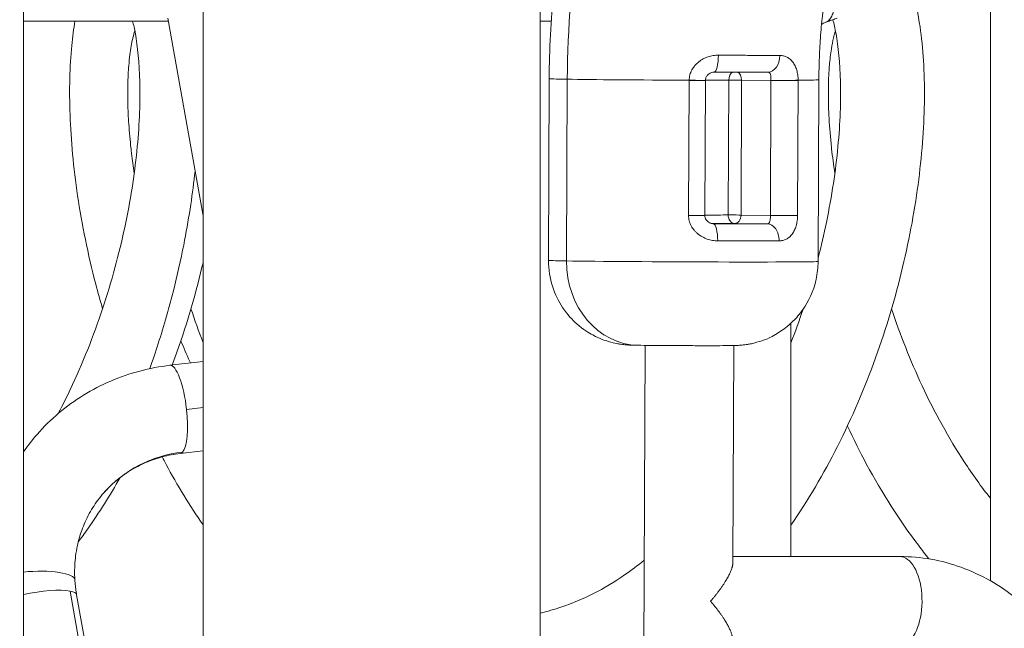
# Model space of a CAD drawing. Extents: x 0 to 25200, y -53460 to 17820.
# Drawn here: x 10185 to 10556, y -5165 to -4936 of the extents above; entities that cross this region are included whole.
import ezdxf

# ---------------------------------------------------------------- set-up
doc = ezdxf.new("R2010")
doc.units = 0
doc.header["$MEASUREMENT"] = 0
doc.header["$PDMODE"] = 1
doc.layers.get('0').update_dxf_attribs({"linetype": 'CONTINUOUS'})
doc.layers.get('DefPoints').update_dxf_attribs({"linetype": 'CONTINUOUS'})
for name, color, linetype, lineweight in [('FRAM3', 1, 'CONTINUOUS', 50), ('外形線', 7, 'CONTINUOUS', 18), ('寸法線', 3, 'CONTINUOUS', 18)]:
    doc.layers.add(name, color=color, linetype=linetype, lineweight=lineweight)
doc.styles.get("Standard").update_dxf_attribs({"font": 'TXT.SHX', "bigfont": 'bigfont.shx'})
doc.dimstyles.new('60ベース', dxfattribs={"dimscale": 60, "dimtxt": 3, "dimasz": 3, "dimexe": 0, "dimexo": 1, "dimgap": 1, "dimtad": 3, "dimdec": 1, "dimdsep": 46, "dimtxsty": 'Standard', "dimblk": 'DOTSMALL', "dimcen": 0, "dimclrd": 256, "dimclre": 256, "dimclrt": 7, "dimadec": 3, "dimazin": 2, "dimtfac": 1, "dimtdec": 1, "dimtix": 1, "dimtmove": 2, "dimatfit": 2, "dimldrblk": 'OPEN', "dimfxl": 0, "dimtolj": 1, "dimlwd": -1, "dimlwe": -1, "dimarcsym": 0})

# ---------------------------------------------------------------- blocks, each defined once
blk = doc.blocks.new('_DotSmall')
at = {"layer": 'FRAM3', "color": 0, "const_width": 0.5}
blk.add_lwpolyline([(-0.0625, 0, 1), (0.0625, 0, 1)], format="xyb", close=True, dxfattribs=at)
blk = doc.blocks.new('*D115')
at = {"layer": 'DefPoints', "color": 0}
for p in [(10319.49, -2510), (10319.49, -3301.79), (12219.28, -6652.9)]:
    blk.add_point(p, dxfattribs=at)
at = {"layer": '寸法線'}
for p, q in [((10319.49, -3241.79), (10319.49, -2510)), ((12219.28, -2510), (10319.49, -2510)), ((12219.28, -6592.9), (12219.28, -2510))]:
    blk.add_line(p, q, dxfattribs=at)
at = {"layer": '寸法線', "xscale": 180, "yscale": 180, "zscale": 180, "rotation": 180}
blk.add_blockref('_DotSmall', (10319.49, -2510), dxfattribs=at)
at = {"layer": '寸法線', "xscale": 180, "yscale": 180, "zscale": 180}
blk.add_blockref('_DotSmall', (12219.28, -2510), dxfattribs=at)
at = {"layer": '寸法線', "color": 7, "insert": (11269.38, -2360), "char_height": 180, "attachment_point": 5}
blk.add_mtext('\\A1;(1900)', dxfattribs=at)
blk = doc.blocks.new('_OPEN')
at = {"color": 0, "linetype": 'ByBlock'}
for p, q in [((-1, 0.1667), (0, 0)), ((0, 0), (-1, -0.1667)), ((0, 0), (-1, 0))]:
    blk.add_line(p, q, dxfattribs=at)
blk = doc.blocks.new('*D117')
at = {"layer": 'DefPoints', "color": 0}
for p in [(12219.28, -2010), (5740, -6652.9), (12219.28, -6652.9)]:
    blk.add_point(p, dxfattribs=at)
at = {"layer": '寸法線'}
for p, q in [((5740, -6592.9), (5740, -2010)), ((5740, -2010), (12219.28, -2010)), ((12219.28, -6592.9), (12219.28, -2010))]:
    blk.add_line(p, q, dxfattribs=at)
at = {"layer": '寸法線', "xscale": 180, "yscale": 180, "zscale": 180, "rotation": 180}
blk.add_blockref('_DotSmall', (5740, -2010), dxfattribs=at)
at = {"layer": '寸法線', "xscale": 180, "yscale": 180, "zscale": 180}
blk.add_blockref('_DotSmall', (12219.28, -2010), dxfattribs=at)
at = {"layer": '寸法線', "color": 7, "insert": (8979.64, -1860), "char_height": 180, "attachment_point": 5}
blk.add_mtext('\\A1;(6479)', dxfattribs=at)

msp = doc.modelspace()

# ---------------------------------------------------------------- linework, layer by layer
at = {"layer": '外形線', "extrusion": (0, 1, 0)}
for p, q in [((10254.54227123, -5743.3663095, 0), (10254.54227123, -4787.69194337, 0)), ((10381.54227123, -5743.3663095, 0), (10381.54227123, -4787.69194337, 0)), ((10186.90209615, -5728.16924617), (10186.90209615, -4851.68296938)), ((10551.19942539, -5146.81754125), (10551.19942539, -4916.23850796)), ((10241.50852417, -4936.15462641), (10186.90209615, -4936.15462641)), ((10241.30833757, -4935.02773419), (10254.54227123, -5009.5243127)), ((10385.74884647, -4936.15462641), (10381.54227123, -4936.15462641)), ((10384.96779411, -4957.84387805), (10384.686732, -5026.2231139, 0)), ((10391.77327434, -4958.0526817), (10391.49221222, -5026.43191755, 0)), ((10437.49179041, -5009.33934605), (10437.70058877, -4958.54106345)), ((10443.80882076, -4958.52099663), (10443.60002238, -5009.31927924)), ((10452.41183566, -5009.14276632), (10452.62063404, -4958.34448371)), ((10457.45707967, -4958.36459609, 0), (10457.24828131, -5009.1628787)), ((10468.52238549, -4958.50396054), (10457.45707967, -4958.36459609, 0)), ((10468.31358713, -5009.30224315), (10468.52238549, -4958.50396054)), ((10478.76105932, -4958.54106345, 0), (10478.55226096, -5009.33934605)), ((10486.56693394, -4958.26148536), (10486.28587183, -5026.64072121, 0)), ((10457.24828131, -5009.1628787), (10468.31358713, -5009.30224315)), ((10446.72278827, -5012.49433707, 0), (10446.85267842, -5012.49741169)), ((10467.1183596, -5012.49741169), (10454.80303104, -5012.34230354)), ((10476.06175205, -5137.69037766), (10476.06175205, -5049.84977019)), ((10421.10905028, -5058.21410562), (10418.88702718, -5598.80721464)), ((10454.51003441, -5058.28661136), (10454.17417637, -5139.99707546)), ((10242.0657601, -5065.73048113), (10254.54227123, -5064.2793786, 0)), ((10248.33005793, -5082.31915833), (10254.54227123, -5081.59663596)), ((10245.92451053, -5098.90783555), (10254.54227123, -5097.90553176)), ((10454.18365769, -5137.69037766, 0), (10517.08327034, -5137.69037766)), ((10254.54227123, -5432.6700147), (10204.45437751, -5150.71479244, 0)), ((10254.54227123, -5420.15136396), (10206.92719967, -5152.11617446, 0))]:
    msp.add_line(p, q, dxfattribs=at)
at = {"layer": '外形線'}
for centre, major_axis, ratio, start_param, end_param in [((10652.98818185, -4958.0526817), (4.95845857, 301.58423515), 0.8659961424, 1.200544687, 1.5850335294), ((10455.0248793, -4958.36912827), (0.03998507, 3.17474815), 0.7660156263, -1.5597213661, -0.3164792785), ((10437.45887451, -4958.49489618), (6.34994624, -0.02610046), 0.0071190823, 4.7504930006, 6.2831853072), ((10437.46014471, -4958.37585558), (-6.3490574, 0.10940122), 0.0066181444, 1.6090080389, 3.1415926536), ((10473.38678625, -4958.49489618), (6.34994624, -0.02610046), 0.0071190823, 3.8397389854, 5.7215117735), ((10435.55807635, -5008.97000791), (22.25656157, -0.0914821), 0.0071190823, 5.0821446423, 5.571508982), ((10454.81608094, -5009.16741088), (3.17497312, -0.01305023), 0.0071190823, 2.0944097335, 2.4299163284), ((10454.81608094, -5009.16741088), (3.17497312, -0.01305023), 0.0071190823, 0.6981463319, 2.0944097334), ((10454.81608094, -5009.16741088), (0.03998507, 3.17474815), 0.7660156263, 3.1526676143, 4.7234639411), ((10473.17798788, -5009.29317879), (6.34994624, -0.02610046), 0.0071190823, 3.8397389854, 5.7215117735), ((10435.54502645, -5012.14490057), (44.44962368, -0.1827032), 0.0071190823, 4.9696377524, 5.5023670217), ((10435.48630192, -5026.43191755), (50.79956992, -0.20880366), 0.0071190823, 3.1415926536, 3.6652060602), ((10435.48630192, -5026.43191755), (50.79956992, -0.20880366), 0.0071190823, 3.6652060602, 6.2831853072), ((10243.99513531, -5082.31915833), (-1.92937521, 16.58867721), 0.2579464262, -1.6007882426, 0), ((10243.99513531, -5082.31915833), (-1.92937521, 16.58867721), 0.2579464262, 3.3704897237, 4.6823970646), ((10243.99513531, -5082.31915833), (-1.92937521, 16.58867721), 0.2579464262, 3.1415926536, 3.3704897237), ((10517.08327034, -5154.39087766), (0, 16.7005), 0.5, 3.4499953424, 6.2831853072), ((10189.58334003, -5147.46746096), (16.66977141, 1.01263085), 0.2475310113, 0, 1.7172887943), ((10190.48413698, -5155.0371999), (16.44306269, 2.92102544), 0.2192249083, 0.5178396789, 1.7513087631), ((10190.48413698, -5155.0371999), (16.44306269, 2.92102544), 0.2192249083, 0, 0.5178396789)]:
    msp.add_ellipse(centre, major_axis=major_axis, ratio=ratio, start_param=start_param, end_param=end_param, dxfattribs=at)
at = {"layer": '外形線', "extrusion": (1.22465e-16, 4.81482e-35, -1)}
msp.add_ellipse((10447.09834013, -4948.9991954), major_axis=(0.01438085, 6.3499836), ratio=0.2509470984, start_param=1.5685959541, end_param=3.1415926486, dxfattribs=at)
at = {"layer": '外形線', "extrusion": (1.22465e-16, 6.74075e-34, -1)}
msp.add_ellipse((10467.4105356, -4948.9999511), major_axis=(-0.01912951, 6.34997107), ratio=0.707281649, start_param=1.5910573335, end_param=3.1516632176, dxfattribs=at)
at = {"layer": '外形線', "extrusion": (1.22465e-16, -1.01111e-33, -1)}
msp.add_ellipse((10447.09834013, -4948.99919541), major_axis=(0.01438085, 6.34998359), ratio=0.2509470984, start_param=3.1415926484, end_param=3.1489471375, dxfattribs=at)
at = {"layer": '外形線', "extrusion": (1.22465e-16, -2.98519e-33, -1)}
msp.add_ellipse((10455.0248793, -4958.36912827), major_axis=(-0.01315717, 3.17497268), ratio=0.7572489357, start_param=-1.5598961034, end_param=-0.3219631075, dxfattribs=at)
at = {"layer": '外形線', "extrusion": (1.22465e-16, -1.25185e-33, -1)}
msp.add_ellipse((10435.76736403, -4958.0526817), major_axis=(-50.79956992, 0.20880366), ratio=0.0071190823, start_param=5.7595719005, end_param=6.2831853072, dxfattribs=at)
at = {"layer": '外形線', "extrusion": (1.22465e-16, -9.62965e-35, -1)}
for centre, major_axis, start_param, end_param in [((10435.76736403, -4958.0526817), (-50.79956992, 0.20880366), 4.6742673794, 5.7595719005), ((10455.0248793, -4958.36912827), (-3.17497312, 0.01305023), 1.0471829201, 2.4434463217)]:
    msp.add_ellipse(centre, major_axis=major_axis, ratio=0.0071190823, start_param=start_param, end_param=end_param, dxfattribs=at)
at = {"layer": '外形線', "extrusion": (1.22465e-16, 0, -1)}
msp.add_ellipse((10435.76687472, -4958.1717253), major_axis=(-22.25656157, 0.0914821), ratio=0.0071190823, start_param=3.8532689788, end_param=4.3423867211, dxfattribs=at)
at = {"layer": '外形線', "extrusion": (1.22465e-16, 1.05926e-33, -1)}
msp.add_ellipse((10455.0248793, -4958.36912827), major_axis=(-3.17497312, 0.01305023), ratio=0.0071190823, start_param=0.7116763252, end_param=1.0471829201, dxfattribs=at)
at = {"layer": '外形線', "extrusion": (1.22465e-16, -1.44445e-34, -1)}
msp.add_ellipse((10473.38685932, -4958.37585558), major_axis=(-6.34997349, -0.01830755), ratio=0.0182290973, start_param=3.7033724061, end_param=5.5851025106, dxfattribs=at)
at = {"layer": '外形線', "extrusion": (1.22465e-16, -6.74075e-34, -1)}
msp.add_ellipse((10435.76736403, -4958.0526817), major_axis=(-50.79956992, 0.20880366), ratio=0.0071190823, start_param=3.1415926536, end_param=3.703283768, dxfattribs=at)
at = {"layer": '外形線', "extrusion": (1.22465e-16, 3.85186e-34, -1)}
msp.add_ellipse((10437.25007615, -5009.29317879), major_axis=(-6.34994624, 0.02610046), ratio=0.0071190823, start_param=3.1415926536, end_param=4.6742849602, dxfattribs=at)
at = {"layer": '外形線', "extrusion": (1.22465e-16, -1.92593e-34, -1)}
msp.add_ellipse((10454.81608094, -5009.16741088), major_axis=(-0.01315717, 3.17497268), ratio=0.7572489357, start_param=3.152492877, end_param=4.7232892038, dxfattribs=at)
at = {"layer": '外形線', "extrusion": (1.22465e-16, 2.98519e-33, -1)}
msp.add_ellipse((10435.54502645, -5012.14490057), major_axis=(-25.43153469, 0.10453233), ratio=0.0071190823, start_param=3.8532689788, end_param=4.2906720824, dxfattribs=at)
at = {"layer": '外形線', "extrusion": (1.22465e-16, -4.81482e-35, -1)}
msp.add_ellipse((10446.82657863, -5018.84719701), major_axis=(0.01420779, 6.34998399), ratio=0.2544143759, start_param=0.0073613703, end_param=1.5781576971, dxfattribs=at)
at = {"layer": '外形線', "extrusion": (1.22465e-16, -3.37038e-34, -1)}
msp.add_ellipse((10467.0922598, -5018.84719701), major_axis=(-0.01952081, 6.34996988), ratio=0.7103198161, start_param=0.0101142425, end_param=1.5809105693, dxfattribs=at)
at = {"layer": '外形線', "extrusion": (1.22465e-16, -2.40741e-33, -1)}
msp.add_ellipse((10435.51892665, -5018.4946859), major_axis=(-50.79956992, 0.20880366), ratio=0.0071190823, start_param=3.9224109391, end_param=4.4551402084, dxfattribs=at)
at = {"layer": '外形線', "extrusion": (1.22465e-16, -3.08149e-33, -1)}
msp.add_ellipse((10418.98851828, -5026.43191755), major_axis=(0.52194301, 31.74570896), ratio=0.8659961424, start_param=3.1415926536, end_param=4.6981517778, dxfattribs=at)
at = {"layer": '外形線', "extrusion": (1.22465e-16, -1.2326e-32, -1)}
msp.add_ellipse((10255.56839588, -5147.46746096), major_axis=(-63.51791153, 55.75707809), ratio=0.9409591281, start_param=-0.1049887347, end_param=0, dxfattribs=at)
at = {"layer": '外形線', "extrusion": (1.22465e-16, 4.93038e-32, -1)}
msp.add_ellipse((10255.56839588, -5147.46746096), major_axis=(-38.41616738, 33.72235001), ratio=0.9409591281, start_param=0, end_param=0.7044275442, dxfattribs=at)
at = {"layer": '外形線'}
for points, knots in [([(10395.32515285, -4876.03536551), (10393.97318962, -4881.35959338), (10392.7516896, -4886.72252784), (10390.57226686, -4897.51053355), (10389.61434402, -4902.93560429), (10387.96415863, -4913.8325366), (10387.27189601, -4919.30439764), (10386.15454939, -4930.27951099), (10385.72946535, -4935.78276276), (10385.14743114, -4946.80522024), (10384.99048095, -4952.32442539), (10384.96779411, -4957.84387805)], [2.86076257943, 2.86076257943, 2.86076257943, 2.86076257943, 2.91692859426, 2.91692859426, 2.97309460909, 2.97309460909, 3.02926062393, 3.02926062393, 3.08542663876, 3.08542663876, 3.14159265359, 3.14159265359, 3.14159265359, 3.14159265359]), ([(10490.42362569, -4916.53255017), (10489.92344234, -4919.27062032), (10489.47113156, -4922.02185419), (10488.66333403, -4927.54542195), (10488.30784739, -4930.31775533), (10487.69454198, -4935.87823394), (10487.43672328, -4938.66637866), (10487.01935945, -4944.25314723), (10486.85981437, -4947.05177059), (10486.63936351, -4952.65413452), (10486.57845774, -4955.45787458), (10486.56693394, -4958.26148536)], [2.93825766258, 2.93825766258, 2.93825766258, 2.93825766258, 2.97892466078, 2.97892466078, 3.01959165898, 3.01959165898, 3.06025865718, 3.06025865718, 3.10092565539, 3.10092565539, 3.14159265359, 3.14159265359, 3.14159265359, 3.14159265359]), ([(10495.83631817, -4920.26486448), (10495.41382279, -4921.33015556), (10495.02231227, -4922.40178671), (10494.48194016, -4924.01726316), (10494.30957832, -4924.55706831), (10493.97932544, -4925.63856571), (10493.82088665, -4926.18262209), (10493.37734126, -4927.76500186), (10493.11956865, -4928.76932008), (10492.75384059, -4930.18951855), (10492.63534234, -4930.64790389), (10492.40391717, -4931.50904369), (10492.29033024, -4931.91442944), (10492.05916941, -4932.67824893), (10491.94160945, -4933.03667845), (10491.69472861, -4933.70858542), (10491.56464131, -4934.02353913), (10491.15217085, -4934.88809347), (10490.84745798, -4935.36036925), (10490.31275211, -4935.92914552), (10490.12151797, -4936.09531094), (10489.70868186, -4936.3802102), (10489.4901754, -4936.49684079), (10489.23001699, -4936.60037677), (10489.20132557, -4936.61134939), (10489.17243311, -4936.6219557)], [0, 0, 0, 0, 0.003413134305, 0.003413134305, 0.005119701457, 0.005119701457, 0.00682626861, 0.00682626861, 0.010239402915, 0.010239402915, 0.011945970067, 0.011945970067, 0.013652537219, 0.013652537219, 0.015359104372, 0.015359104372, 0.017065671524, 0.017065671524, 0.020478805829, 0.020478805829, 0.022185372982, 0.022185372982, 0.023891940134, 0.023891940134, 0.024101823858, 0.024101823858, 0.024101823858, 0.024101823858]), ([(10521.91626214, -4925.27596978), (10523.07263746, -4929.24610693), (10523.97510971, -4933.57617995), (10525.85606046, -4946.2183872), (10526.44482222, -4955.32957048), (10526.26066026, -4974.73840405), (10525.56215846, -4985.03875997), (10522.83461271, -5006.37710522), (10520.81727064, -5017.52415018), (10515.42147357, -5040.04650458), (10512.01522181, -5051.55956246), (10503.84120467, -5074.22143836), (10499.02052193, -5085.50890782), (10488.33479698, -5106.60311455), (10482.46373183, -5116.57224647), (10476.06175205, -5125.84194975)], [7.1902466112, 7.1902466112, 7.1902466112, 7.1902466112, 9.5682393663, 9.5682393663, 13.5479104379, 13.5479104379, 17.2802563221, 17.2802563221, 20.928733517, 20.928733517, 24.5599987898, 24.5599987898, 28.1972537118, 28.1972537118, 31.6763097997, 31.6763097997, 31.6763097997, 31.6763097997]), ([(10199.99308904, -5083.88882012), (10201.88072368, -5080.30423202), (10203.68406393, -5076.65890742), (10209.99975319, -5063.07048396), (10214.0058416, -5052.75479139), (10220.68009403, -5032.22980231), (10223.38860743, -5021.86855796), (10227.50337082, -5001.97374779), (10228.93429726, -4992.29547999), (10230.63183205, -4974.4749607), (10230.90987702, -4966.19659514), (10230.55789907, -4951.86640846), (10229.92459206, -4945.67516797), (10228.74200002, -4939.12692386), (10228.37698564, -4937.52976927), (10228.01067703, -4936.15462641)], [15.4176202551, 15.4176202551, 15.4176202551, 15.4176202551, 16.6360875241, 16.6360875241, 19.9153408477, 19.9153408477, 23.2195599919, 23.2195599919, 26.5413097154, 26.5413097154, 29.8668765675, 29.8668765675, 33.1680585136, 33.1680585136, 34.3997123513, 34.3997123513, 34.3997123513, 34.3997123513]), ([(10216.70159255, -5044.44133129), (10215.7967294, -5041.35730826), (10214.94378708, -5038.27987845), (10211.18293955, -5023.8888723), (10208.90848425, -5012.63637007), (10205.72131882, -4991.23645346), (10204.78396764, -4980.9553604), (10204.10127884, -4961.98150321), (10204.35104816, -4953.1832076), (10205.42519292, -4942.14059393), (10205.8233797, -4939.07042544), (10206.30950473, -4936.15462641)], [24.478814487, 24.478814487, 24.478814487, 24.478814487, 25.4625359938, 25.4625359938, 29.1029133957, 29.1029133957, 32.7340965064, 32.7340965064, 36.3755071532, 36.3755071532, 37.8776555889, 37.8776555889, 37.8776555889, 37.8776555889]), ([(10486.29115855, -5025.35452317), (10487.4558918, -5020.83322069), (10488.49328355, -5016.3547543), (10491.46563695, -5001.987358), (10492.89722385, -4992.30802959), (10494.59579698, -4974.484886), (10494.87419404, -4966.20622056), (10494.52301424, -4951.87297433), (10493.88989052, -4945.68122245), (10492.66693153, -4938.9066815), (10492.24977739, -4937.13374522), (10491.83768809, -4935.64863076)], [21.7550755615, 21.7550755615, 21.7550755615, 21.7550755615, 23.2178539956, 23.2178539956, 26.5399148359, 26.5399148359, 29.8655565148, 29.8655565148, 33.1669395773, 33.1669395773, 34.5538315699, 34.5538315699, 34.5538315699, 34.5538315699]), ([(10493.45382589, -4935.06277303), (10493.16820774, -4935.16602228), (10492.88262626, -4935.26941127), (10492.31153683, -4935.47646865), (10492.02602887, -4935.58013703), (10491.4550867, -4935.78775315), (10491.16965249, -4935.89170087), (10490.59885799, -4936.09987557), (10490.31349771, -4936.20410254), (10489.74563527, -4936.41181735), (10489.4631324, -4936.51530248), (10489.18066597, -4936.61892444)], [1.8746278991741, 1.8746278991741, 1.8746278991741, 1.8746278991741, 1.8754751641046, 1.8754751641046, 1.876322429035, 1.876322429035, 1.8771696939655, 1.8771696939655, 1.8780169588959, 1.8780169588959, 1.8788559568026, 1.8788559568026, 1.8788559568026, 1.8788559568026]), ([(10228.61943479, -4993.41997712), (10228.23875626, -4990.89867472), (10227.82330963, -4987.81703154), (10227.10984209, -4981.62073994), (10226.52890735, -4975.08438325), (10226.24851114, -4968.88233933), (10226.13716063, -4962.54017154), (10226.23208536, -4957.74503428), (10226.58094449, -4952.50575284), (10227.08103907, -4947.71925281), (10227.66447253, -4944.41468021), (10228.32954432, -4941.5921897), (10228.60079084, -4940.61691354), (10228.85732132, -4939.81886444)], [0.638118518373, 0.638118518373, 0.638118518373, 0.638118518373, 0.640127388535, 0.640625, 0.643312101911, 0.645833333333, 0.646496815287, 0.649681528662, 0.651041666667, 0.652866242038, 0.656050955414, 0.65625, 0.657992172957, 0.657992172957, 0.657992172957, 0.657992172957]), ([(10492.58390843, -4993.42039713), (10492.10878996, -4990.27427817), (10491.61794511, -4986.51864438), (10490.83270728, -4979.15464781), (10490.39428913, -4973.32440517), (10490.15474922, -4966.72567129), (10490.1077183, -4960.51198737), (10490.29624545, -4955.94833626), (10490.69533939, -4950.85987788), (10491.17130409, -4946.85248126), (10491.89270095, -4943.18966645), (10492.44227432, -4941.0586332), (10492.69226488, -4940.22160091), (10492.82183959, -4939.81864432)], [0.471451707002, 0.471451707002, 0.471451707002, 0.471451707002, 0.473958333333, 0.474522292994, 0.477707006369, 0.479166666667, 0.480891719745, 0.484076433121, 0.484375, 0.487261146497, 0.489583333333, 0.490445859873, 0.491325621382, 0.491325621382, 0.491325621382, 0.491325621382]), ([(10437.70197053, -4958.42202328), (10437.71485014, -4957.74213559), (10437.81191331, -4957.07166839), (10438.16625273, -4955.76173025), (10438.4174168, -4955.14235254), (10438.89231699, -4954.26060509), (10439.06713876, -4953.97465447), (10439.44938296, -4953.41849424), (10439.65656994, -4953.14909236), (10440.30949914, -4952.38332131), (10440.79097437, -4951.92181098), (10441.57599627, -4951.29678531), (10441.84949164, -4951.09894559), (10442.41126208, -4950.72990849), (10442.69833273, -4950.55930937), (10443.57686632, -4950.08693453), (10444.18549592, -4949.82424296), (10445.13121858, -4949.50631693), (10445.45210222, -4949.41324129), (10446.0936066, -4949.25551109), (10446.41561093, -4949.19034983), (10447.38516042, -4949.03498552), (10448.03619734, -4948.98455821), (10448.69187787, -4948.9888319)], [0, 0, 0, 0, 0.002025897415, 0.002025897415, 0.00405179483, 0.00405179483, 0.005064743537, 0.005064743537, 0.006077692244, 0.006077692244, 0.008103589659, 0.008103589659, 0.009116538366, 0.009116538366, 0.010129487074, 0.010129487074, 0.012155384489, 0.012155384489, 0.013168333196, 0.013168333196, 0.014181281903, 0.014181281903, 0.016207179318, 0.016207179318, 0.016207179318, 0.016207179318]), ([(10448.69187787, -4948.9888319), (10450.89036551, -4949.00316155), (10453.02586919, -4949.01650504), (10457.17598257, -4949.04136178), (10459.19057656, -4949.05287467), (10462.12068331, -4949.06878895), (10463.08203927, -4949.073867), (10464.97324846, -4949.08356152), (10465.89727003, -4949.0881477), (10468.59368255, -4949.10107644), (10470.29579117, -4949.10861975), (10471.90121935, -4949.11507193)], [0, 0, 0, 0, 0.006716856775, 0.006716856775, 0.01343371355, 0.01343371355, 0.016792141938, 0.016792141938, 0.020150570325, 0.020150570325, 0.0268674271, 0.0268674271, 0.0268674271, 0.0268674271]), ([(10471.90121935, -4949.11507193), (10472.37767261, -4949.11698678), (10472.83977214, -4949.17233222), (10473.51202256, -4949.33394833), (10473.73323576, -4949.40130099), (10474.16324954, -4949.56086889), (10474.37258614, -4949.65312916), (10474.98424233, -4949.96709735), (10475.37029316, -4950.22560697), (10475.91785666, -4950.69259548), (10476.09459413, -4950.86130613), (10476.43168795, -4951.22028128), (10476.59282042, -4951.41117616), (10476.9006655, -4951.81652516), (10477.04737948, -4952.03097358), (10477.32642806, -4952.48498005), (10477.45942548, -4952.72594264), (10477.83072175, -4953.47873377), (10478.04129113, -4954.01789309), (10478.30232054, -4954.88868758), (10478.38036001, -4955.19050634), (10478.515927, -4955.81238442), (10478.57252241, -4956.12778209), (10478.70976199, -4957.08740533), (10478.7583736, -4957.7449022), (10478.76107294, -4958.42202328)], [0, 0, 0, 0, 0.002011197603, 0.002011197603, 0.003016796404, 0.003016796404, 0.004022395205, 0.004022395205, 0.006033592808, 0.006033592808, 0.007039191609, 0.007039191609, 0.00804479041, 0.00804479041, 0.009050389211, 0.009050389211, 0.010055988013, 0.010055988013, 0.012067185615, 0.012067185615, 0.013072784417, 0.013072784417, 0.014078383218, 0.014078383218, 0.01608958082, 0.01608958082, 0.01608958082, 0.01608958082]), ([(10447.08395929, -4955.349179), (10446.77098406, -4955.34847021), (10446.41937234, -4955.40538347), (10445.77051968, -4955.63536173), (10445.46744444, -4955.79229103), (10444.91110504, -4956.19422018), (10444.65100433, -4956.4442337), (10444.22311552, -4957.01184402), (10444.04941005, -4957.33790526), (10443.8597378, -4957.93948178), (10443.81389109, -4958.21344717), (10443.80920211, -4958.4852568)], [0, 0, 0, 0, 0.12437941476, 0.12437941476, 0.23115358387, 0.23115358387, 0.33871492935, 0.33871492935, 0.4464968785, 0.4464968785, 0.52807075958, 0.52807075958, 0.52807075958, 0.52807075958]), ([(10467.3844358, -4955.34973643), (10465.97933395, -4955.35396935), (10464.48964518, -4955.35712248), (10462.12977942, -4955.36025229), (10461.32109473, -4955.36102865), (10459.66595551, -4955.362036), (10458.82460393, -4955.3622647), (10456.2602655, -4955.36214702), (10454.49716621, -4955.36100033), (10450.87252967, -4955.35660465), (10449.01143496, -4955.35336449), (10447.09568066, -4955.34903376)], [0, 0, 0, 0, 0.005934636224, 0.005934636224, 0.008901954337, 0.008901954337, 0.011869272449, 0.011869272449, 0.017803908673, 0.017803908673, 0.023714441481, 0.023714441481, 0.023714441481, 0.023714441481]), ([(10468.52251232, -4958.46428163), (10468.52302972, -4958.23752205), (10468.52108571, -4958.01832524), (10468.51101024, -4957.59302243), (10468.50262901, -4957.38617759), (10468.47719553, -4957.00856021), (10468.46013235, -4956.83430988), (10468.41320781, -4956.50939977), (10468.38335773, -4956.36002247), (10468.27068334, -4955.95704263), (10468.16232065, -4955.73983839), (10467.92961255, -4955.51256103), (10467.8393841, -4955.45234017), (10467.6390009, -4955.37343747), (10467.53217734, -4955.35224846), (10467.41327237, -4955.34992925)], [0, 0, 0, 0, 0.0006678716864, 0.0006678716864, 0.0013357433728, 0.0013357433728, 0.0020036150592, 0.0020036150592, 0.0026714867456, 0.0026714867456, 0.0040072301184, 0.0040072301184, 0.0046751018048, 0.0046751018048, 0.00529339637, 0.00529339637, 0.00529339637, 0.00529339637]), ([(10251.53678002, -4992.60577456), (10251.09028855, -4996.75359521), (10249.9931249, -5005.31749344), (10248.28109723, -5015.37083385), (10245.9895727, -5026.93102612), (10243.76865541, -5036.50319331), (10240.55287504, -5048.25929928), (10237.81009654, -5057.2950245), (10235.5896209, -5063.85050889), (10234.47467718, -5066.97965612)], [0.698215628728, 0.698215628728, 0.698215628728, 0.698215628728, 0.700636942675, 0.703125, 0.703821656051, 0.707006369427, 0.708333333333, 0.710191082803, 0.711901922485, 0.711901922485, 0.711901922485, 0.711901922485]), ([(10448.44195748, -5018.89755574), (10447.78354911, -5018.89608258), (10447.12793284, -5018.83958309), (10446.14881626, -5018.67344694), (10445.82198315, -5018.60407208), (10445.17745357, -5018.43920242), (10444.85954686, -5018.34379794), (10443.91895493, -5018.01892437), (10443.30924469, -5017.75119526), (10442.42343489, -5017.26721905), (10442.13335562, -5017.09205972), (10441.57420731, -5016.71964731), (10441.30374947, -5016.52167946), (10440.78170385, -5016.10155706), (10440.53011164, -5015.87940782), (10440.04707779, -5015.40945227), (10439.81442154, -5015.16014766), (10439.15989268, -5014.38235221), (10438.78184339, -5013.82680049), (10438.31041652, -5012.93308856), (10438.1688713, -5012.62382155), (10437.92316508, -5011.98833657), (10437.82060485, -5011.66664953), (10437.57355387, -5010.68982078), (10437.48898014, -5010.02305187), (10437.49179041, -5009.33934605)], [0, 0, 0, 0, 0.002030093977, 0.002030093977, 0.003045140966, 0.003045140966, 0.004060187955, 0.004060187955, 0.006090281932, 0.006090281932, 0.007105328921, 0.007105328921, 0.008120375909, 0.008120375909, 0.009135422898, 0.009135422898, 0.010150469887, 0.010150469887, 0.012180563864, 0.012180563864, 0.013195610853, 0.013195610853, 0.014210657842, 0.014210657842, 0.016240751819, 0.016240751819, 0.016240751819, 0.016240751819]), ([(10443.60002238, -5009.31927924), (10443.59880247, -5009.61592698), (10443.647807, -5009.91610901), (10443.83228504, -5010.48165612), (10443.96980324, -5010.75342711), (10444.32420133, -5011.27002517), (10444.55227123, -5011.51482222), (10445.06991473, -5011.94093905), (10445.370031, -5012.12053075), (10445.97267639, -5012.37547049), (10446.28201513, -5012.45304224), (10446.63978353, -5012.49021401), (10446.7125663, -5012.49479142), (10446.78386908, -5012.49647609)], [0, 0, 0, 0, 0.08901939259, 0.08901939259, 0.17889765054, 0.17889765054, 0.2788252767, 0.2788252767, 0.38710222481, 0.38710222481, 0.49568834241, 0.49568834241, 0.52407965922, 0.52407965922, 0.52407965922, 0.52407965922]), ([(10467.1183596, -5012.49741169), (10467.24729949, -5012.49660886), (10467.36186524, -5012.47335716), (10467.56750464, -5012.38861141), (10467.65929393, -5012.32615918), (10467.81859432, -5012.16842638), (10467.88631956, -5012.07371573), (10468.00364642, -5011.85360229), (10468.05333318, -5011.72723333), (10468.13605417, -5011.44944701), (10468.16956516, -5011.29743741), (10468.22495853, -5010.96269204), (10468.24659865, -5010.78013625), (10468.27980889, -5010.39526317), (10468.29172093, -5010.19104133), (10468.30830572, -5009.75346832), (10468.31264989, -5009.53026282), (10468.31358713, -5009.30224315)], [0, 0, 0, 0, 0.0006703130433, 0.0006703130433, 0.0013406260867, 0.0013406260867, 0.00201093913, 0.00201093913, 0.0026812521734, 0.0026812521734, 0.0033515652167, 0.0033515652167, 0.0040218782601, 0.0040218782601, 0.0046921913034, 0.0046921913034, 0.0053625043468, 0.0053625043468, 0.0053625043468, 0.0053625043468]), ([(10478.55226096, -5009.33934605), (10478.54945074, -5010.02303949), (10478.50030542, -5010.69578088), (10478.3103293, -5012.02009281), (10478.17323664, -5012.64550934), (10477.9090043, -5013.53471573), (10477.81103747, -5013.82294286), (10477.594847, -5014.38338194), (10477.47641973, -5014.65553008), (10477.09956376, -5015.42873352), (10476.81709277, -5015.89453867), (10476.34582684, -5016.52600159), (10476.1800862, -5016.72588127), (10475.83497675, -5017.09977652), (10475.65664478, -5017.27284497), (10475.104244, -5017.75281872), (10474.71288209, -5018.02083713), (10474.08877839, -5018.34723503), (10473.87430553, -5018.44326997), (10473.4398794, -5018.60698013), (10473.21905121, -5018.67516436), (10472.5455546, -5018.83959916), (10472.08191538, -5018.89608267), (10471.60273596, -5018.89755574)], [0, 0, 0, 0, 0.002034258159, 0.002034258159, 0.004068516318, 0.004068516318, 0.005085645397, 0.005085645397, 0.006102774477, 0.006102774477, 0.008137032636, 0.008137032636, 0.009154161715, 0.009154161715, 0.010171290795, 0.010171290795, 0.012205548954, 0.012205548954, 0.013222678033, 0.013222678033, 0.014239807113, 0.014239807113, 0.016274065271, 0.016274065271, 0.016274065271, 0.016274065271]), ([(10384.686732, -5026.2231139), (10384.6728112, -5029.60988577), (10385.23324113, -5032.9763866), (10387.17651665, -5039.13616456), (10388.59498559, -5041.83035277), (10391.89994793, -5046.78663466), (10393.77241278, -5048.69245889), (10397.91156766, -5052.36115992), (10399.84241293, -5053.47778823), (10404.33538434, -5055.90212181), (10405.91426579, -5056.33783258), (10410.21042428, -5057.65528274), (10411.0222408, -5057.65132939), (10412.98051123, -5057.9416037), (10413.43897055, -5057.96943304), (10414.18658232, -5058.03268472), (10414.4237693, -5058.04815649), (10414.91398166, -5058.07842122), (10415.11894123, -5058.08821845), (10415.68064062, -5058.11337227), (10415.95867586, -5058.12211019), (10416.53292872, -5058.138795), (10416.81808738, -5058.14575045), (10417.42783828, -5058.15903932), (10417.75102522, -5058.16528423), (10418.21829935, -5058.17347999), (10418.34098104, -5058.17556157), (10418.46657527, -5058.17762652)], [2.61797924693, 2.61797924693, 2.61797924693, 2.61797924693, 2.62025737406, 2.62025737406, 2.62276876696, 2.62276876696, 2.62607788335, 2.62607788335, 2.63130288094, 2.63130288094, 2.64153501969, 2.64153501969, 2.66736619705, 2.66736619705, 2.70622193906, 2.70622193906, 2.74092321832, 2.74092321832, 2.79129449835, 2.79129449835, 2.89601717968, 2.89601717968, 3.00073986101, 3.00073986101, 3.10546254234, 3.10546254234, 3.14159265359, 3.14159265359, 3.14159265359, 3.14159265359]), ([(10254.54227123, -5027.1482398), (10254.41184201, -5027.70584424), (10254.27973379, -5028.26384833), (10251.45394377, -5040.05681741), (10248.04742257, -5051.5698385), (10243.6343592, -5063.80337655), (10243.30062645, -5064.71508588), (10242.96221624, -5065.62621722)], [20.7495111183, 20.7495111183, 20.7495111183, 20.7495111183, 20.9299801495, 20.9299801495, 24.5612283644, 24.5612283644, 24.8537593682, 24.8537593682, 24.8537593682, 24.8537593682]), ([(10418.46657527, -5058.17762652), (10419.79127894, -5058.19940646), (10421.45737424, -5058.21974857), (10425.09893183, -5058.25509225), (10426.99830425, -5058.27028263), (10430.98720127, -5058.29656914), (10433.07151566, -5058.30772132), (10437.24004938, -5058.32515655), (10439.32332924, -5058.33145377), (10443.29524045, -5058.33860796), (10445.18215423, -5058.33944987), (10448.59806412, -5058.33544163), (10450.11774113, -5058.33054909), (10452.75471537, -5058.31408038), (10453.73645951, -5058.30591345), (10455.09192483, -5058.27275903), (10455.39134786, -5058.26849362), (10456.24796518, -5058.22232506), (10456.41471478, -5058.2126422), (10456.94328497, -5058.17624257), (10457.32551618, -5058.15178892), (10458.45882455, -5058.02283606), (10458.91329032, -5057.96867795), (10460.45050388, -5057.71803985), (10461.4143268, -5057.6391965), (10465.60652997, -5056.30906035), (10467.54839696, -5055.8703047), (10473.03690747, -5052.36909157), (10474.76339655, -5051.1507316), (10478.01215461, -5047.95374683), (10479.33032704, -5046.47815968), (10482.5772313, -5041.78232964), (10484.52912685, -5037.96098456), (10486.01480884, -5031.18889274), (10486.27651546, -5028.91701936), (10486.28587183, -5026.64072121)], [3.1415926536, 3.1415926536, 3.1415926536, 3.1415926536, 3.5226745468, 3.5226745468, 3.8536243153, 3.8536243153, 4.17862892, 4.17862892, 4.5024265498, 4.5024265498, 4.8272650295, 4.8272650295, 5.1573245248, 5.1573245248, 5.5153896296, 5.5153896296, 5.6374807651, 5.6374807651, 5.6623514561, 5.6623514561, 5.6992882272, 5.6992882272, 5.7170370093, 5.7170370093, 5.7374540628, 5.7374540628, 5.7485129817, 5.7485129817, 5.7523968837, 5.7523968837, 5.7546926206, 5.7546926206, 5.7580407385, 5.7580407385, 5.7595719005, 5.7595719005, 5.7595719005, 5.7595719005]), ([(10513.95045997, -5044.44040882), (10517.20199598, -5054.20126666), (10521.07007755, -5064.01890829), (10530.14222217, -5083.43218004), (10535.48293725, -5093.13655096), (10544.4651593, -5106.84746442), (10547.76384261, -5111.44002822), (10551.19942539, -5115.7889581)], [21.1388841489, 21.1388841489, 21.1388841489, 21.1388841489, 24.2668903555, 24.2668903555, 27.5715925493, 27.5715925493, 29.3348853373, 29.3348853373, 29.3348853373, 29.3348853373]), ([(10249.80460796, -5064.83040084), (10249.71632063, -5064.63550963), (10248.46570359, -5061.86570667), (10247.26649138, -5059.08036767), (10246.19637388, -5056.48381207)], [0.6208807679185, 0.6208807679185, 0.6208807679185, 0.6208807679185, 0.6210191082803, 0.622846064893, 0.622846064893, 0.622846064893, 0.622846064893]), ([(10192.05048435, -5091.71038287), (10194.57735497, -5088.83179687), (10197.32013499, -5086.1428065), (10203.17808206, -5081.20095609), (10206.29316435, -5078.9481456), (10212.82772839, -5074.92443388), (10216.24712025, -5073.15355235), (10223.31656554, -5070.12712014), (10226.96653632, -5068.87156281), (10234.42028422, -5066.89666733), (10238.22399359, -5066.17730452), (10242.0657601, -5065.73048113)], [5.46308403994, 5.46308403994, 5.46308403994, 5.46308403994, 5.60396954878, 5.60396954878, 5.74485505761, 5.74485505761, 5.88574056645, 5.88574056645, 6.02662607528, 6.02662607528, 6.16751158412, 6.16751158412, 6.16751158412, 6.16751158412]), ([(10528.04858054, -5138.58542537), (10526.70201271, -5136.91146013), (10525.3764414, -5135.21021574), (10516.95130918, -5124.05132851), (10510.40266899, -5113.75258019), (10502.02596568, -5098.29875789), (10499.60109255, -5093.48425047), (10497.30894747, -5088.59669686)], [13.7513564362, 13.7513564362, 13.7513564362, 13.7513564362, 14.4274070605, 14.4274070605, 18.121182379, 18.121182379, 19.7367510418, 19.7367510418, 19.7367510418, 19.7367510418]), ([(10217.15222851, -5113.74511095), (10218.57937942, -5112.11931476), (10220.12836192, -5110.60044992), (10223.44448875, -5107.80291649), (10225.21165765, -5106.52424914), (10228.93540566, -5104.23132059), (10230.89200737, -5103.21708112), (10234.96183442, -5101.47478661), (10237.07506932, -5100.74676951), (10241.42081915, -5099.59534854), (10243.65332441, -5099.17198983), (10245.92451053, -5098.90783555)], [5.46308403994, 5.46308403994, 5.46308403994, 5.46308403994, 5.60396954878, 5.60396954878, 5.74485505761, 5.74485505761, 5.88574056645, 5.88574056645, 6.02662607528, 6.02662607528, 6.16751158412, 6.16751158412, 6.16751158412, 6.16751158412]), ([(10254.54227123, -5125.76982648), (10249.54904723, -5118.53252164), (10244.88553904, -5110.8882373), (10240.10731059, -5102.07317412), (10239.60955452, -5101.14163655), (10239.11668869, -5100.20604002)], [15.4112504673, 15.4112504673, 15.4112504673, 15.4112504673, 18.1212281365, 18.1212281365, 18.439771743, 18.439771743, 18.439771743, 18.439771743]), ([(10223.31105614, -5107.97297634), (10219.50380215, -5114.6471683), (10215.42801378, -5121.107504), (10209.94440521, -5128.92051168), (10208.75072734, -5130.57280126), (10207.5381248, -5132.20303493)], [29.5303960067, 29.5303960067, 29.5303960067, 29.5303960067, 31.8530404538, 31.8530404538, 32.4856709955, 32.4856709955, 32.4856709955, 32.4856709955]), ([(10206.25311145, -5146.45483011), (10206.10451778, -5144.00870441), (10206.14170654, -5141.57422155), (10206.57993488, -5136.78221796), (10206.98091535, -5134.42472568), (10208.13175507, -5129.83560252), (10208.88155861, -5127.60397049), (10210.70969254, -5123.31016514), (10211.78798612, -5121.24796699), (10214.24881427, -5117.3317466), (10215.63134088, -5115.47769109), (10217.15222851, -5113.74511095)], [4.71238898038, 4.71238898038, 4.71238898038, 4.71238898038, 4.8625279923, 4.8625279923, 5.01266700421, 5.01266700421, 5.16280601612, 5.16280601612, 5.31294502803, 5.31294502803, 5.46308403994, 5.46308403994, 5.46308403994, 5.46308403994]), ([(10517.08327034, -5137.69037766), (10524.94149505, -5137.69037766), (10532.79372752, -5139.0783266), (10547.73305176, -5144.46351797), (10554.80341423, -5148.4892914), (10567.54735767, -5158.7747029), (10573.18219633, -5165.08373724), (10582.38849843, -5179.20932795), (10585.96252949, -5187.02456107), (10590.82641826, -5203.43422991), (10592.1170979, -5212.02834398), (10592.23679419, -5221.18730401), (10592.23923014, -5221.73127228), (10592.23699428, -5222.27523043)], [4.7123889804, 4.7123889804, 4.7123889804, 4.7123889804, 5.014568206, 5.014568206, 5.3208740584, 5.3208740584, 5.6350333237, 5.6350333237, 5.9491925891, 5.9491925891, 6.2633518544, 6.2633518544, 6.2831853072, 6.2831853072, 6.2831853072, 6.2831853072]), ([(10381.54227123, -5158.95623798), (10384.2623604, -5158.35280863), (10386.97408399, -5157.59808375), (10397.69720582, -5153.99752399), (10405.70321722, -5149.91879429), (10415.87715136, -5142.89123419), (10418.34285983, -5141.03581573), (10420.77676986, -5139.0541766)], [2.2627138028, 2.2627138028, 2.2627138028, 2.2627138028, 3.4040036689, 3.4040036689, 6.8028199693, 6.8028199693, 7.9023024136, 7.9023024136, 7.9023024136, 7.9023024136]), ([(10206.92719967, -5152.11617446), (10206.8602174, -5151.73911728), (10206.79763854, -5151.36181175), (10206.68129815, -5150.6069154), (10206.62753663, -5150.22932458), (10206.52883607, -5149.47406766), (10206.48389702, -5149.09640158), (10206.40284124, -5148.34120258), (10206.36672449, -5147.96366968), (10206.30330791, -5147.20894376), (10206.27600806, -5146.83175075), (10206.25311145, -5146.45483011)], [4.59671525732, 4.59671525732, 4.59671525732, 4.59671525732, 4.61985000193, 4.61985000193, 4.64298474655, 4.64298474655, 4.66611949116, 4.66611949116, 4.68925423577, 4.68925423577, 4.71238898038, 4.71238898038, 4.71238898038, 4.71238898038])]:
    msp.add_open_spline(points, degree=3, knots=knots, dxfattribs=at)
for points in [[(10489.1725402, -4936.62191716), (10488.59707319, -4936.83303316), (10488.02741107, -4937.14508383), (10487.55792613, -4937.49079991)], [(10437.70058877, -4958.54106345), (10437.70075188, -4958.50138113), (10437.7012125, -4958.46169884), (10437.70197053, -4958.42202328)], [(10443.80920211, -4958.48525679), (10443.80899685, -4958.49716921), (10443.80886972, -4958.50908301), (10443.80882076, -4958.52099663)], [(10468.52238549, -4958.50396054), (10468.52243987, -4958.49073298), (10468.52248214, -4958.47750568), (10468.52251232, -4958.46428163)], [(10478.76107294, -4958.42202328), (10478.76122697, -4958.46169884), (10478.76122243, -4958.50138113), (10478.76105932, -4958.54106345)], [(10446.78386912, -5012.49647788), (10446.80677916, -5012.49701812), (10446.82971548, -5012.49733033), (10446.85267842, -5012.49741169)], [(10249.98677357, -5044.43729638), (10251.39683496, -5048.67210679), (10252.91650952, -5052.90487532), (10254.54227123, -5057.1006343)], [(10476.06175205, -5057.22006426), (10477.68378992, -5053.04118023), (10479.1980134, -5048.83754189), (10480.5986648, -5044.64359419)], [(10186.90209615, -5098.26067926), (10188.49831242, -5095.9859142), (10190.21764457, -5093.79833582), (10192.05048435, -5091.71038287)]]:
    msp.add_open_spline(points, degree=3, dxfattribs=at)
for points, weights in [([(10445.76433969, -5154.52816259), (10450.9445623, -5148.57501285), (10454.16110898, -5143.17622451), (10454.17417637, -5139.99707546)], [1, 0.871339889965, 0.827455166578, 0.868345829837]), ([(10454.05528513, -5168.92196827), (10454.06798564, -5165.83207882, 0), (10450.89562332, -5160.48131234, 0), (10445.76433969, -5154.52816259)], [0.868345829837, 0.827455166578, 0.871339889965, 1])]:
    msp.add_rational_spline(points, weights, degree=3, dxfattribs=at)

# ---------------------------------------------------------------- dimensions: what is measured, and where the dimension line sits
at = {"layer": '寸法線'}
dim = msp.add_linear_dim(base=(12219.27576679, -2010), p1=(5740, -6652.900309), p2=(12219.27576679, -6652.900309), text='(<>)', dimstyle='60ベース', override={"dimdec": 0}, dxfattribs=at)
dim.commit()
dim.dimension.update_dxf_attribs({"geometry": '*D117', "text_midpoint": (8979.6378834, -1860)})
dim = msp.add_linear_dim(base=(10319.4878834, -2510), p1=(12219.27576679, -6652.900309), p2=(10319.4878834, -3301.79478385), angle=180, text='(<>)', dimstyle='60ベース', override={"dimdec": 0}, dxfattribs=at)
dim.commit()
dim.dimension.update_dxf_attribs({"geometry": '*D115', "text_midpoint": (11269.38182509, -2360)})

doc.saveas('drawing.dxf')
